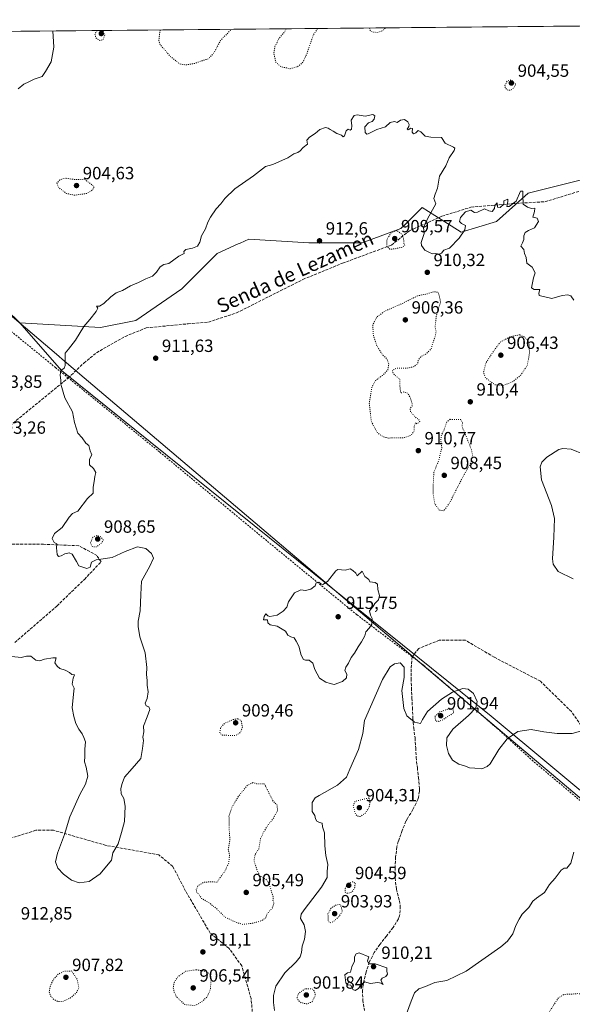
# Model space of a CAD drawing. Units: metres. Extents: x 563019 to 566460, y 4737974 to 4740319.
# Drawn here: x 565723 to 566035, y 4739762 to 4740319 of the extents above; entities that cross this region are included whole.
import ezdxf
from ezdxf.enums import TextEntityAlignment as Align

# ---------------------------------------------------------------- set-up
doc = ezdxf.new("R2010")
doc.units = ezdxf.units.M
doc.header["$MEASUREMENT"] = 0
for name, pattern in [('DGN Style 2', [1.648017, 0.98881, -0.659207]), ('DGN Style 3', [2.307223, 1.648017, -0.659207]), ('DGN Style 5', [1.153612, 0.494405, -0.659207])]:
    doc.linetypes.add(name, pattern=pattern)
for name, color, linetype, lineweight in [('Alambrada', 7, 'DGN Style 2', 0), ('Arbolado forestal CxS', 92, 'Continuous', 0), ('Comarca', 135, 'Continuous', 13), ('Comarca CxS', 21, 'Continuous', 0), ('Comunidad Autónoma CxS', 142, 'Continuous', 0), ('Curva de nivel normal', 30, 'Continuous', 0), ('Curva de nivel normal depresión', 30, 'DGN Style 5', 0), ('Espacio natural protegido CxS', 121, 'Continuous', 0), ('Municipio', 91, 'Continuous', 13), ('Municipio CxS', 4, 'Continuous', 0), ('Provincia CxS', 1, 'Continuous', 0), ('Punto de cota en terreno', 7, 'Continuous', 0), ('Rótulo de punto de cota en terreno', 7, 'Continuous', 0), ('Senda', 7, 'DGN Style 3', 0), ('Texto cartográfico', 7, 'Continuous', 0)]:
    doc.layers.add(name, color=color, linetype=linetype, lineweight=lineweight)
doc.styles.add('Style-Arial', font='txt')

# ---------------------------------------------------------------- blocks, each defined once
blk = doc.blocks.new('*U5')
at = {"layer": 'Arbolado forestal CxS', "color": 92, "linetype": 'Continuous', "lineweight": 0}
blk.add_polyline3d([(566050.5233, 4740230.5941, 908.0261), (566010.5171, 4740220.5979, 910.3968), (565992.5135, 4740204.6017, 910.1671), (565972.5107, 4740198.6043, 909.8747), (565961.3495, 4740205.7037, 909.1827), (565950.5067, 4740212.6007, 910.9759), (565944.9987, 4740207.0951, 911.2976), (565940.5049, 4740202.6033, 911.3366), (565938.5045, 4740200.6039, 911.1538), (565916.5015, 4740192.6065, 912.2361), (565886.4965, 4740192.6069, 912.5907), (565852.4917, 4740194.6071, 911.5465), (565847.6541, 4740192.4581, 911.4745), (565846.5239, 4740191.9561, 911.4014), (565834.4883, 4740186.6091, 910.8161), (565814.4849, 4740166.6157, 910.5886), (565788.4805, 4740148.6211, 911.1073), (565768.4773, 4740144.6225, 910.4383), (565722.8661, 4740147.3747, 908.0083), (565619.4797, 4740248.0529, 909.5118), (565565.3949, 4740276.1615, 914.2879), (565530.5005, 4740310.4706, 913.8158), (566165.3675, 4740316.4044, 908.7268)], dxfattribs=at)
blk = doc.blocks.new('5PATER')
at = {"layer": 'Comarca CxS', "linetype": 'Continuous', "lineweight": 0}
h = blk.add_hatch(color=51, dxfattribs=at)
edge = h.paths.add_edge_path()
edge.add_ellipse((0, 0), major_axis=(-0.11, -0.111), ratio=0.999422, start_angle=0, end_angle=360)

msp = doc.modelspace()

# ---------------------------------------------------------------- linework, layer by layer
at = {"layer": 'Alambrada', "color": 7, "linetype": 'DGN Style 2', "lineweight": 0}
msp.add_polyline3d([(566058.8501, 4739861.0801, 918.8373), (566013.2301, 4739899.3601, 919.8436), (565993.4401, 4739917.3901, 919.2688), (565951.2301, 4739953.5901, 931.6936), (565913.5301, 4739982.1601, 927.9737), (565857.4801, 4740028.1901, 926.6079), (565802.0101, 4740074.2401, 925.5411), (565750.3601, 4740116.1701, 922.407), (565743.1401, 4740122.0201, 923.6545), (565667.2601, 4740183.8201, 912.3411), (565642.8201, 4740206.5901, 921.4659), (565619.1901, 4740229.8401, 918.2234), (565567.8101, 4740278.8101, 937.3882), (565547.1401, 4740302.1301, 936.1095), (565537.3201, 4740208.5901, 916.5898), (565529.0501, 4740160.9301, 909.4217), (565522.2101, 4740123.3201, 909.2856)], dxfattribs=at)
at = {"layer": 'Arbolado forestal CxS', "color": 92, "linetype": 'Continuous', "lineweight": 0, "extrusion": (0.006745, 6.30456e-05, 0.999977), "elevation": 5026.6157, "flags": 128}
msp.add_lwpolyline([(565684.102, 4740311.7765), (566146.3568, 4740316.0968)], dxfattribs=at)
at = {"layer": 'Arbolado forestal CxS', "color": 92, "linetype": 'Continuous', "lineweight": 0}
for points in [[(565722.8661, 4740147.3747, 908.0083), (565768.4773, 4740144.6225, 910.4383), (565788.4805, 4740148.6211, 911.1073), (565814.4849, 4740166.6157, 910.5886), (565834.4883, 4740186.6091, 910.8161), (565846.5239, 4740191.9561, 911.4014), (565847.6541, 4740192.4581, 911.4745), (565852.4917, 4740194.6071, 911.5465), (565886.4965, 4740192.6069, 912.5907), (565916.5015, 4740192.6065, 912.2361), (565938.5045, 4740200.6039, 911.1538), (565940.5049, 4740202.6033, 911.3366), (565944.9987, 4740207.0951, 911.2976), (565950.5067, 4740212.6007, 910.9759), (565961.3495, 4740205.7037, 909.1827), (565972.5107, 4740198.6043, 909.8747), (565992.5135, 4740204.6017, 910.1671), (566010.5171, 4740220.5979, 910.3968), (566050.5233, 4740230.5941, 908.0261), (566073.0825, 4740235.0167, 904.8327), (566104.7565, 4740240.0503, 906.8049), (566139.0343, 4740276.2691, 908.074), (566165.3676, 4740316.4045, 908.7269)], [(565619.4797, 4740248.0529, 909.5118), (565722.8661, 4740147.3747, 908.0083), (565746.5197, 4740120.2841, 909.9084), (565989.4993, 4739924.6785, 911.6294), (566155.9403, 4739786.1753, 908.1123)], [(566155.9403, 4739786.1753, 908.1123), (565989.4993, 4739924.6785, 911.6294), (565746.5197, 4740120.2841, 909.9084), (565722.8661, 4740147.3747, 908.0083), (565768.4773, 4740144.6225, 910.4383), (565788.4805, 4740148.6211, 911.1073), (565814.4849, 4740166.6157, 910.5886), (565834.4883, 4740186.6091, 910.8161), (565846.5239, 4740191.9561, 911.4014), (565847.6541, 4740192.4581, 911.4745), (565852.4917, 4740194.6071, 911.5465), (565886.4965, 4740192.6069, 912.5907), (565916.5015, 4740192.6065, 912.2361), (565938.5045, 4740200.6039, 911.1538), (565940.5049, 4740202.6033, 911.3366), (565944.9987, 4740207.0951, 911.2976), (565950.5067, 4740212.6007, 910.9759), (565961.3495, 4740205.7037, 909.1827), (565972.5107, 4740198.6043, 909.8747), (565992.5135, 4740204.6017, 910.1671), (566010.5171, 4740220.5979, 910.3968), (566050.5233, 4740230.5941, 908.0261)], [(565722.8661, 4740147.3747, 908.0083), (565746.5197, 4740120.2841, 909.9084), (565989.4993, 4739924.6785, 911.6294), (566155.9403, 4739786.1753, 908.1123), (566243.2257, 4739706.9823, 908.5263), (566273.7849, 4739668.3263, 912.2919), (566278.0637, 4739643.8703, 913.7567), (566294.3525, 4739591.3805, 915.4745), (566296.6919, 4739576.8731, 913.941)]]:
    msp.add_polyline3d(points, dxfattribs=at)
at = {"layer": 'Comarca', "color": 135, "linetype": 'Continuous', "lineweight": 13, "flags": 128}
msp.add_lwpolyline([(565530.5437, 4740310.471), (565550.703, 4740293.359), (565553.362, 4740291.102), (565743.656, 4740129.571), (565745.205, 4740128.256), (565746.918, 4740126.802), (565983.916, 4739925.625), (566432.39, 4739547.213), (566433.4062, 4739546.379)], dxfattribs=at)
msp.add_lwpolyline([(565530.5437, 4740310.471), (565550.703, 4740293.359), (565553.362, 4740291.102), (565743.656, 4740129.571), (565745.205, 4740128.256), (565746.918, 4740126.802), (565983.916, 4739925.625), (566432.39, 4739547.213), (566433.4062, 4739546.379)], dxfattribs=at)
at = {"layer": 'Comarca CxS', "color": 21, "linetype": 'Continuous', "lineweight": 0, "flags": 128}
for points in [[(566433.4062, 4739546.379), (566432.39, 4739547.213), (565983.916, 4739925.625), (565746.918, 4740126.802), (565745.205, 4740128.256), (565743.656, 4740129.571), (565553.362, 4740291.102), (565550.703, 4740293.359), (565530.5437, 4740310.471), (566425.96, 4740318.84)], [(566448.26, 4738005.46), (563040.48, 4737973.58), (563019.33, 4740287), (565530.5437, 4740310.471), (565550.703, 4740293.359), (565553.362, 4740291.102), (565743.656, 4740129.571), (565745.205, 4740128.256), (565746.918, 4740126.802), (565983.916, 4739925.625), (566432.39, 4739547.213), (566433.4062, 4739546.379)]]:
    msp.add_lwpolyline(points, close=True, dxfattribs=at)
at = {"layer": 'Comunidad Autónoma CxS', "color": 142, "linetype": 'Continuous', "lineweight": 0, "flags": 128}
msp.add_lwpolyline([(566448.26, 4738005.46), (563040.48, 4737973.58), (563019.33, 4740287), (565530.5437, 4740310.471), (566425.96, 4740318.84), (566433.4062, 4739546.379)], close=True, dxfattribs=at)
at = {"layer": 'Curva de nivel normal', "color": 30, "linetype": 'Continuous', "lineweight": 0, "flags": 128}
for points, elevation in [([(565721.96, 4740279.6801), (565725.2, 4740282.3401), (565728.07, 4740283.7201), (565730.96, 4740285.2301), (565735.52, 4740286.7401), (565737.39, 4740289.4901), (565740.62, 4740294.9501), (565742.24, 4740303.2201), (565741.6193, 4740312.444)], 910), ([(566036.37, 4740160.1301), (566034.56, 4740162.5101), (566032.82, 4740163.2201), (566029.72, 4740162.7601), (566023.93, 4740161.0801), (566016.66, 4740162.7101), (566016.45, 4740164.1001), (566017.15, 4740166.2401), (566013.78, 4740166.1101), (566012.43, 4740167.0701), (566013.48, 4740172.7001), (566014.5, 4740175.6501), (566012.7, 4740178.8801), (566009.76, 4740181.0001), (566009.41, 4740184.2101), (566008.39, 4740186.6001), (566007.96, 4740188.7601), (566006.34, 4740190.6001), (566007.32, 4740192.5201), (566007.98, 4740194.4501), (566007.96, 4740196.5201), (566008.68, 4740198.3801), (566010.64, 4740199.5401), (566014.04, 4740201.0201), (566016.37, 4740204.6601), (566015.65, 4740206.4601), (566013.09, 4740207.0901), (566014.1, 4740210.3801), (566014.15, 4740212.2801), (566012.3, 4740212.0501), (566010.04, 4740212.7001), (566007.62, 4740214.3801), (566007.54, 4740219.5401), (566007.37, 4740221.7501), (566006.2, 4740221.7601), (566003.67, 4740216.2101), (565999.81, 4740213.2101), (565998.34, 4740213.2101), (565998.89, 4740216.0101), (565998.94, 4740217.2801), (565996.77, 4740216.4101), (565996.64, 4740214.4401), (565994.55, 4740212.4801), (565993.21, 4740212.7801), (565992.94, 4740215.1601), (565991.65, 4740213.7101), (565991.47, 4740211.9501), (565990.18, 4740210.2501), (565988.26, 4740210.7601), (565985.72, 4740211.7701), (565981.77, 4740209.8801), (565980.05, 4740209.7201), (565978.06, 4740211.0801), (565975.02, 4740210.0601), (565972.25, 4740206.8701), (565971.7, 4740204.7001), (565972.69, 4740203.5101), (565974.94, 4740202.3701), (565974.57, 4740199.8701), (565971.48, 4740195.1401), (565965.93, 4740189.6501), (565962.8, 4740188.4201), (565961.41, 4740186.7701), (565960.13, 4740186.0901), (565958.26, 4740186.5001), (565956.36, 4740186.2901), (565954.66, 4740187.0501), (565952.09, 4740188.4701), (565950.22, 4740191.0401), (565949.92, 4740192.7501), (565951.67, 4740197.9401), (565951.27, 4740201.2101), (565953.47, 4740206.1501), (565958.26, 4740214.7301), (565957.11, 4740217.6301), (565957.9, 4740220.1901), (565959.1, 4740223.4901), (565960.39, 4740230.2101), (565963.93, 4740236.2101), (565965.87, 4740240.7001), (565968.59, 4740244.8301), (565968.95, 4740246.2101), (565968.17, 4740246.6801), (565963.52, 4740248.9401), (565961.39, 4740252.2501), (565955.38, 4740252.2901), (565952.15, 4740252.8901), (565949.83, 4740255.4201), (565948.28, 4740256.1001), (565947, 4740254.7701), (565945.69, 4740254.1701), (565944.83, 4740255.1101), (565945.04, 4740257.2001), (565944.11, 4740257.5301), (565942.51, 4740256.6001), (565942.11, 4740256.8401), (565943.03, 4740258.3601), (565943.14, 4740259.5801), (565942.42, 4740261.0401), (565940.47, 4740262.3801), (565938.29, 4740262.0001), (565936.42, 4740260.6801), (565934.89, 4740261.2301), (565932.42, 4740260.7601), (565929.7, 4740258.2601), (565924.84, 4740256.6601), (565920.01, 4740254.2901), (565919.14, 4740254.1001), (565918.31, 4740255.0401), (565918.15, 4740258.2401), (565920.15, 4740260.4401), (565922.15, 4740261.3101), (565923.42, 4740262.6401), (565923.78, 4740264.3901), (565922.61, 4740265.1201), (565918.25, 4740264.2201), (565913.83, 4740265.0401), (565912, 4740264.6401), (565910.42, 4740262.0101), (565910.68, 4740258.8001), (565910.49, 4740256.8201), (565909.84, 4740256.4101), (565908.75, 4740256.8501), (565907.46, 4740255.9601), (565906.58, 4740253.1401), (565905.92, 4740252.4801), (565904.94, 4740253.5501), (565902.33, 4740254.5301), (565900.22, 4740255.8501), (565898.41, 4740256.6201), (565897.36, 4740257.5401), (565895.79, 4740257.7501), (565892.59, 4740256.6301), (565889.93, 4740254.3901), (565886.74, 4740252.2801), (565885.37, 4740250.6601), (565885.47, 4740249.5501), (565885.66, 4740248.3801), (565883.12, 4740246.5401), (565881.6, 4740244.6901), (565880.16, 4740243.6101), (565878.01, 4740242.8701), (565874.46, 4740240.6701), (565869.84, 4740238.5201), (565866.14, 4740236.8601), (565861.93, 4740235.8201), (565855.08, 4740230.5801), (565844.56, 4740223.0801), (565838.82, 4740217.7301), (565836.56, 4740214.6701), (565834, 4740211.8501), (565830.74, 4740207.1001), (565829.22, 4740204.1801), (565827.98, 4740200.5401), (565825.7, 4740196.5401), (565824.68, 4740192.8701), (565823.37, 4740190.6801), (565820.7, 4740189.5201), (565816.92, 4740188.8701), (565815.77, 4740187.7501), (565815.88, 4740186.6201), (565812.84, 4740184.9501), (565807.16, 4740180.9201), (565804.33, 4740180.3001), (565802.27, 4740178.9501), (565800.25, 4740175.8901), (565797.92, 4740173.7901), (565794.25, 4740172.2801), (565790.13, 4740170.1001), (565785.51, 4740168.1901), (565781.01, 4740165.5701), (565777.49, 4740164.3001), (565774.36, 4740162.1001), (565770.48, 4740158.3401), (565767.96, 4740156.8101), (565766.25, 4740156.7001), (565767.04, 4740155.6101), (565766.15, 4740153.7401), (565762.58, 4740149.2101), (565759.15, 4740145.2101), (565754.36, 4740137.4401), (565750.54, 4740132.4901), (565748.61, 4740130.2001), (565748.66, 4740126.9001), (565748.61, 4740123.1601), (565747.93, 4740121.6701), (565746.22, 4740120.2801), (565745.7, 4740117.7101), (565746.17, 4740114.8601), (565746.17, 4740112.5701), (565748.35, 4740104.9201), (565752.72, 4740096.9601), (565753.94, 4740090.8601), (565755.74, 4740084.9001), (565758.21, 4740082.3301), (565760.29, 4740079.2401), (565762, 4740077.8701), (565762.76, 4740074.8701), (565763.69, 4740072.5401), (565762.32, 4740070.2101), (565762.39, 4740066.9801), (565764.6, 4740064.9401), (565765.85, 4740062.6301), (565765.39, 4740060.3601), (565765.02, 4740057.5101), (565764.42, 4740054.3601), (565764.33, 4740050.8601), (565761.27, 4740047.8601), (565755.71, 4740040.6801), (565752.78, 4740039.4501), (565750.8, 4740037.3401), (565746.85, 4740031.4801), (565742.62, 4740028.1201), (565741.28, 4740025.2201), (565742.38, 4740023.0001), (565743.89, 4740022.3301), (565743.64, 4740020.0401), (565744.15, 4740016.1401), (565744.82, 4740015.0201), (565746.31, 4740015.4001), (565748.41, 4740016.5401), (565750.92, 4740017.2201), (565752.45, 4740016.4001), (565754.99, 4740012.2901), (565756.36, 4740009.8101), (565760.8, 4740008.3301), (565762.7, 4740009.1001), (565763.52, 4740011.9601), (565766.13, 4740013.1601), (565775.25, 4740014.5101), (565782.58, 4740017.8901), (565789.58, 4740020.5901), (565794.18, 4740019.6201), (565797.42, 4740016.7601), (565798.5, 4740014.2001), (565796.53, 4740009.5301), (565791.68, 4740001.2001), (565791.3, 4739993.6801), (565790.94, 4739984.3301), (565789.8, 4739978.4201), (565789.93, 4739975.5401), (565790.81, 4739969.7001), (565793.86, 4739960.6101), (565794.75, 4739952.3001), (565794.56, 4739948.3001), (565794.88, 4739944.8601), (565794.9, 4739942.2001), (565795.45, 4739938.5301), (565794.94, 4739934.7401), (565793.87, 4739932.0101), (565794.38, 4739930.6001), (565795.99, 4739930.0001), (565796.44, 4739928.5001), (565794.93, 4739924.2901), (565792.82, 4739919.1001), (565793.1, 4739915.8001), (565792.47, 4739912.9501), (565792.9, 4739910.9401), (565792.28, 4739906.4101), (565791.3, 4739900.7401), (565786.49, 4739895.2201), (565782.22, 4739890.1601), (565780.85, 4739886.6601), (565780, 4739883.8601), (565780.32, 4739880.7301), (565781.77, 4739878.0901), (565782.53, 4739873.7601), (565782.13, 4739865.2201), (565780.47, 4739858.8701), (565778.6, 4739852.5301), (565775.48, 4739847.3801), (565774.8, 4739843.3001), (565768.44, 4739835.5201), (565762.2, 4739831.1401), (565756.58, 4739830.5101), (565752.08, 4739832.0201), (565747.57, 4739835.3601), (565744.52, 4739838.6901), (565743.19, 4739842.3701), (565744.16, 4739847.2301), (565748.16, 4739857.7001), (565751.21, 4739867.8601), (565756.92, 4739880.4401), (565760.11, 4739886.1801), (565761.36, 4739890.8001), (565760.48, 4739895.9801), (565759.61, 4739898.8301), (565759.73, 4739902.1601), (565759.7, 4739905.9801), (565760.12, 4739910.2701), (565759.19, 4739912.6301), (565758.24, 4739914.8301), (565756.34, 4739917.3401), (565754.66, 4739920.6401), (565753.57, 4739924.5001), (565752.54, 4739929.3901), (565753.27, 4739937.1601), (565753.7, 4739940.5301), (565752.48, 4739942.8601), (565753.08, 4739946.2201), (565753.79, 4739948.1801), (565752.44, 4739948.3401), (565750.99, 4739949.5101), (565748.52, 4739950.8001), (565745.59, 4739951.6301), (565744.03, 4739953.0501), (565742.78, 4739954.9601), (565743.55, 4739957.7101), (565741.58, 4739957.7001), (565736.92, 4739957.0901), (565734.25, 4739956.0701), (565732.06, 4739956.3701), (565729.22, 4739958.7001), (565726.66, 4739958.7801), (565723.61, 4739957.9301), (565718.43, 4739958.4601)], 910), ([(566035.9, 4740002.4401), (566027.4, 4740006.5601), (566024.67, 4740010.8001), (566024.23, 4740013.8001), (566024.99, 4740026.0801), (566025.43, 4740036.5401), (566023.7, 4740043.9701), (566017.96, 4740058.4001), (566017.19, 4740065.8901), (566018.19, 4740068.5401), (566020.98, 4740071.2401), (566027.86, 4740075.6401), (566030.14, 4740076.2901), (566034.7, 4740075.8601), (566042.14, 4740072.8101)], 910), ([(565909.81, 4740008.1301), (565906.98, 4740007.4201), (565902.73, 4740007.7201), (565901.59, 4740006.9101), (565896.93, 4740001.0201), (565894.4, 4739999.2801), (565893.17, 4739999.6201), (565892.07, 4740000.6101), (565890.63, 4740000.2601), (565889.96, 4739998.5301), (565887.49, 4739996.6901), (565884.48, 4739995.8301), (565881.93, 4739996.2001), (565878.26, 4739994.5801), (565874.93, 4739989.3801), (565873.93, 4739986.4701), (565871.93, 4739984.0801), (565868.59, 4739981.8601), (565864.4, 4739981.1501), (565863.28, 4739981.5201), (565862.18, 4739982.5601), (565861.16, 4739981.1501), (565860.74, 4739979.2001), (565863.03, 4739979.1601), (565863.28, 4739977.5601), (565864.61, 4739976.4801), (565868.56, 4739975.5901), (565873.24, 4739972.7801), (565874.51, 4739970.6001), (565876.24, 4739969.5901), (565878.05, 4739969.0901), (565879.16, 4739967.2501), (565880.66, 4739964.2601), (565882.1, 4739959.1701), (565883.36, 4739956.7801), (565884.52, 4739956.3401), (565886.61, 4739956.4801), (565888.72, 4739954.7401), (565889.86, 4739951.1101), (565892.46, 4739946.2001), (565896.04, 4739943.9701), (565898.56, 4739943.1601), (565900.75, 4739942.6601), (565905.46, 4739944.3601), (565907.68, 4739946.5201), (565907.91, 4739948.5801), (565906.76, 4739950.5401), (565907.33, 4739952.5301), (565908.87, 4739954.8001), (565910.37, 4739957.8801), (565912.26, 4739960.4401), (565914.26, 4739963.9401), (565916.28, 4739966.8201), (565918, 4739970.2001), (565918.62, 4739972.5301), (565920.61, 4739974.5301), (565922.06, 4739976.8601), (565922.25, 4739980.0301), (565921.25, 4739981.8601), (565920.7, 4739984.3601), (565922.57, 4739986.5301), (565923.82, 4739988.5301), (565925.85, 4739990.5901), (565926.32, 4739993.1001), (565925.5, 4739996.4701), (565925.28, 4739999.3901), (565924.02, 4740000.2901), (565920.96, 4740000.7401), (565920.3, 4740002.1701), (565918.08, 4740003.7201), (565916.5, 4740006.7701), (565913.68, 4740004.1901), (565913, 4740005.6001), (565911.26, 4740007.2001), (565909.81, 4740008.1301)], 915), ([(565866.95, 4739758.2101), (565866.5, 4739762.7801), (565866.41, 4739766.7301), (565867.82, 4739771.9801), (565872.74, 4739779.5001), (565879.15, 4739785.7301), (565881.42, 4739788.5401), (565882.24, 4739790.9701), (565882.7, 4739794.6501), (565883.94, 4739798.6301), (565884.56, 4739802.8501), (565883.83, 4739806.6001), (565881.74, 4739810.1901), (565882.04, 4739812.6301), (565883.76, 4739815.1901), (565893.66, 4739827.9801), (565896.76, 4739833.4101), (565896.79, 4739836.8301), (565897.15, 4739840.8301), (565896.02, 4739845.9001), (565895.42, 4739851.3601), (565895.3, 4739858.7401), (565894.13, 4739862.0701), (565893.86, 4739864.1401), (565892.38, 4739864.6601), (565891, 4739865.3301), (565890.14, 4739866.6501), (565889.79, 4739868.4501), (565888.23, 4739870.8901), (565888.28, 4739875.9001), (565890.07, 4739878.5201), (565892.2, 4739879.9401), (565902.59, 4739885.7101), (565907.65, 4739890.1501), (565909.61, 4739894.7401), (565914.44, 4739905.9301), (565916.95, 4739914.8801), (565917.95, 4739922.2201), (565928.09, 4739945.4301), (565932.35, 4739952.5801), (565934.94, 4739954.4001), (565938.11, 4739955.0101), (565940.39, 4739952.4401), (565940.28, 4739946.6301), (565938.92, 4739939.3101), (565940.06, 4739929.1501), (565941.92, 4739924.9701), (565946.24, 4739921.4401), (565949.65, 4739920.6501), (565950.66, 4739922.8601), (565953.61, 4739927.3201), (565961.43, 4739934.2801), (565967.65, 4739938.3401), (565973.57, 4739940.3301), (565976.53, 4739940.1001), (565979.55, 4739937.4801), (565981.7, 4739932.9701), (565980.88, 4739929.4101), (565976.73, 4739925.0401), (565967.84, 4739917.4501), (565964.42, 4739912.4801), (565964.22, 4739908.1901), (565965.42, 4739903.6901), (565967.61, 4739899.8801), (565971.19, 4739897.6001), (565974.93, 4739896.4601), (565977.26, 4739895.5201), (565980.34, 4739895.3001), (565984.22, 4739894.8601), (565987.36, 4739896.1801), (565989.04, 4739897.8201), (565993.95, 4739905.8101), (565998.57, 4739912.0001), (566004.59, 4739916.1201), (566012.11, 4739917.2801), (566019.32, 4739915.8401), (566026.81, 4739914.8701), (566035.39, 4739914.9801), (566040.04, 4739916.3501)], 910), ([(566036.36, 4739847.7201), (566034.64, 4739841.4801), (566032.43, 4739838.7201), (566030.77, 4739838.7701), (566029.12, 4739837.6001), (566025.77, 4739833.0801), (566022.53, 4739829.4001), (566019.71, 4739824.8901), (566015.11, 4739821.7901), (566013.1, 4739820.0001), (566010.94, 4739816.5201), (566007.05, 4739812.7601), (566005.38, 4739809.8201), (566003.45, 4739806.2601), (566001.84, 4739801.5301), (565998.81, 4739797.5101), (565994.97, 4739794.2201), (565975.35, 4739780.3601), (565964.44, 4739775.2601), (565957.67, 4739774.0401), (565952.44, 4739771.7601), (565948.57, 4739770.4201), (565946.17, 4739768.1601), (565944.24, 4739763.5501), (565941.59, 4739756.3401)], 910), ([(565914.83, 4739790.8101), (565913.14, 4739790.3201), (565912.24, 4739788.5201), (565912.17, 4739786.1901), (565910.77, 4739782.8501), (565910.03, 4739779.8701), (565908.26, 4739779.5101), (565906.75, 4739778.3801), (565907.38, 4739773.7901), (565908.42, 4739772.7001), (565910.12, 4739772.4701), (565911.37, 4739770.1701), (565912.54, 4739769.4201), (565914.44, 4739770.6101), (565915.78, 4739772.6301), (565918.17, 4739774.3501), (565921.11, 4739773.4901), (565925.53, 4739774.1201), (565927.38, 4739773.7401), (565928.39, 4739772.8501), (565927.21, 4739775.2701), (565927.81, 4739776.4401), (565929.97, 4739777.4601), (565930.97, 4739778.6701), (565930.52, 4739780.5201), (565930.61, 4739782.2801), (565923.93, 4739784.6101), (565920.34, 4739784.5301), (565919.68, 4739786.2401), (565920.26, 4739788.5201), (565914.83, 4739790.8101)], 910)]:
    msp.add_lwpolyline(points, dxfattribs=dict(at, elevation=elevation))
at = {"layer": 'Curva de nivel normal depresión', "color": 30, "linetype": 'DGN Style 5', "lineweight": 0, "flags": 128}
for points, elevation in [([(565766.5925, 4740312.6773), (565765.37, 4740310.8201), (565765.93, 4740308.5701), (565768.21, 4740307.1001), (565770.14, 4740307.6701), (565771.03, 4740310.0901), (565769.94, 4740312.4401), (565769.522, 4740312.7047)], 905), ([(565802.5908, 4740313.0138), (565802.15, 4740311.9401), (565801.56, 4740307.1801), (565802.37, 4740304.5601), (565804.57, 4740302.2501), (565807.93, 4740298.1801), (565810.45, 4740296.2201), (565813.22, 4740293.9101), (565816.74, 4740293.2101), (565821.92, 4740294.1301), (565826.17, 4740295.6401), (565829.58, 4740296.7401), (565832.5, 4740299.7301), (565836.58, 4740307.2701), (565841.45, 4740312.1501), (565842.6095, 4740313.3878)], 905), ([(565873.5102, 4740313.6766), (565872.91, 4740312.2401), (565869.6, 4740308.3301), (565867.23, 4740303.6801), (565866.58, 4740299.8701), (565867.77, 4740294.7201), (565870.59, 4740292.2101), (565875.87, 4740291.0801), (565880.08, 4740292.2501), (565883.06, 4740294.8001), (565885.39, 4740299.8801), (565888.86, 4740310.1301), (565891.3911, 4740313.8438)], 905), ([(565920.7489, 4740314.1182), (565921.16, 4740312.7401), (565922.54, 4740311.8001), (565925.18, 4740311.6401), (565928.07, 4740312.5501), (565929.6394, 4740314.2012)], 905), ([(566000.68, 4740284.7601), (565998.52, 4740283.9901), (565997.17, 4740281.1401), (565998.32, 4740279.1801), (566000.46, 4740278.8501), (566002.35, 4740280.2201), (566003.5, 4740282.5401), (566000.68, 4740284.7601)], 905), ([(565748.84, 4740229.1801), (565745.8, 4740228.4001), (565743.94, 4740226.4801), (565744.81, 4740223.8901), (565749.26, 4740220.5401), (565753.94, 4740219.5401), (565761.03, 4740220.5501), (565764.06, 4740222.5201), (565764.94, 4740224.3901), (565762.25, 4740226.5401), (565759.6, 4740228.4501), (565754.25, 4740228.3301), (565748.84, 4740229.1801)], 905), ([(565936.26, 4740199.5101), (565933.14, 4740198.4201), (565930.63, 4740194.7201), (565930.56, 4740190.4401), (565932.26, 4740189.0401), (565934.93, 4740189.1201), (565939.38, 4740190.1901), (565940.68, 4740191.2501), (565940.14, 4740192.4201), (565940.04, 4740194.4901), (565939.22, 4740197.2701), (565936.26, 4740199.5101)], 910), ([(565956.9, 4740164.9101), (565952.97, 4740163.5901), (565948.28, 4740162.7101), (565938.49, 4740157.9301), (565929.29, 4740153.8901), (565924.72, 4740150.4201), (565922.62, 4740146.2501), (565922.8, 4740140.7201), (565924.77, 4740134.5801), (565928.05, 4740129.3001), (565930.56, 4740126.8401), (565931.67, 4740124.0601), (565931.09, 4740120.6401), (565928.02, 4740117.4901), (565924.09, 4740114.6401), (565922.08, 4740110.9401), (565920.59, 4740101.9401), (565921.77, 4740091.4901), (565925.17, 4740085.0301), (565928.79, 4740082.7101), (565931.36, 4740082.1201), (565940.59, 4740082.3401), (565944.31, 4740083.7901), (565946.06, 4740086.3601), (565946.08, 4740088.6301), (565946.83, 4740090.8601), (565947.55, 4740090.0401), (565949.17, 4740091.5401), (565948.67, 4740092.4901), (565946.7, 4740093.8701), (565943.95, 4740097.0501), (565943.66, 4740098.7201), (565944.84, 4740100.3401), (565944.95, 4740101.4201), (565944.4, 4740102.6801), (565943.93, 4740104.8001), (565942.26, 4740107.5801), (565940.26, 4740108.2601), (565938.42, 4740107.5201), (565937.83, 4740112.1701), (565937.92, 4740115.4301), (565934.35, 4740118.3401), (565933.63, 4740120.4801), (565936.48, 4740121.7401), (565941.86, 4740121.6401), (565945.93, 4740122.5701), (565947.89, 4740124.1701), (565948.39, 4740126.4501), (565949.98, 4740128.3201), (565952.53, 4740129.6201), (565955.64, 4740132.6101), (565956.78, 4740136.7001), (565958.06, 4740140.2501), (565958.37, 4740142.4601), (565957.79, 4740144.9101), (565958.49, 4740151.0601), (565960.92, 4740159.2001), (565959.65, 4740164.5701), (565956.9, 4740164.9101)], 910), ([(566005.76, 4740140.5401), (566000.26, 4740139.3701), (565994.64, 4740136.3301), (565990.38, 4740130.6101), (565986.54, 4740124.5401), (565985.16, 4740119.2101), (565986.5, 4740116.0001), (565991.79, 4740112.2101), (565996.59, 4740111.9001), (566001.93, 4740114.1401), (566006.27, 4740117.7001), (566009.96, 4740123.1901), (566011.22, 4740130.0501), (566010.93, 4740136.5401), (566008.74, 4740139.0701), (566005.76, 4740140.5401)], 910), ([(565966.26, 4740092.7201), (565964.39, 4740091.0801), (565962.88, 4740086.8301), (565961.2, 4740083.2301), (565961.14, 4740080.3001), (565961.68, 4740076.5401), (565960.58, 4740072.8701), (565959.99, 4740069.5401), (565957.1, 4740062.8601), (565956.82, 4740056.5301), (565956.7, 4740050.5301), (565957.61, 4740044.9001), (565960.2, 4740041.3601), (565962.79, 4740040.9001), (565966.08, 4740045.5301), (565973.48, 4740060.0401), (565977.96, 4740067.8901), (565979, 4740072.5901), (565978.31, 4740075.7601), (565973.15, 4740088.5401), (565973.28, 4740091.0001), (565972.18, 4740092.6101), (565968.67, 4740092.6101), (565966.26, 4740092.7201)], 910), ([(565766.49, 4740027.0601), (565764.23, 4740026.0201), (565762.95, 4740022.9101), (565763.97, 4740020.5101), (565766.65, 4740020.6701), (565769.19, 4740022.7801), (565770.03, 4740024.5301), (565768.68, 4740026.2401), (565766.49, 4740027.0601)], 910), ([(565965.02, 4739928.7601), (565960.5, 4739927.1401), (565957.7, 4739924.5201), (565958.09, 4739922.0001), (565960.02, 4739921.8101), (565962.27, 4739922.7801), (565968.37, 4739926.6401), (565968.03, 4739928.2801), (565965.02, 4739928.7601)], 905), ([(565846.26, 4739923.2601), (565843.58, 4739922.8001), (565838.92, 4739920.7501), (565836.47, 4739918.3401), (565836, 4739915.0901), (565837.59, 4739913.9101), (565840.56, 4739913.9001), (565844.91, 4739913.7001), (565847.74, 4739915.5401), (565848.81, 4739918.5301), (565848.2, 4739922.2101), (565846.26, 4739923.2601)], 910), ([(565854.8, 4739887.1301), (565851.75, 4739885.7201), (565846.59, 4739879.4001), (565842.72, 4739872.8401), (565841.25, 4739867.9801), (565841.32, 4739861.4601), (565841.79, 4739854.6801), (565840.87, 4739849.2001), (565841.55, 4739846.0701), (565841.13, 4739841.7001), (565838.74, 4739836.7401), (565835.82, 4739832.8601), (565834.62, 4739830.8001), (565831.53, 4739831.0801), (565826.76, 4739830.7101), (565823.66, 4739828.6201), (565822.74, 4739826.6101), (565822.98, 4739825.2001), (565824.04, 4739823.9801), (565825.72, 4739821.6601), (565829.49, 4739819.4301), (565834.05, 4739816.0001), (565838.9, 4739811.1301), (565845.26, 4739808.0501), (565849.1, 4739806.9001), (565854.95, 4739807.6401), (565859.8, 4739809.0501), (565862.03, 4739810.6101), (565862.84, 4739812.8501), (565865.82, 4739816.3301), (565866.78, 4739819.0101), (565866.12, 4739820.3201), (565866.24, 4739822.4401), (565865.34, 4739825.1901), (565864.03, 4739829.9401), (565861.84, 4739832.7901), (565858.54, 4739834.5501), (565857.08, 4739838.0101), (565855.38, 4739842.7601), (565855.94, 4739846.2901), (565858.05, 4739849.5301), (565859.14, 4739855.5301), (565860.8, 4739859.0001), (565863.25, 4739863.1001), (565866.31, 4739866.8501), (565868.75, 4739871.3401), (565868.38, 4739874.6501), (565866.27, 4739876.5401), (565864.6, 4739879.7101), (565861.25, 4739886.5301), (565856.76, 4739886.5401), (565854.8, 4739887.1301)], 910), ([(565920.36, 4739878.5301), (565912.51, 4739876.5301), (565911.57, 4739873.9501), (565912.66, 4739869.7901), (565913.85, 4739868.1201), (565915.61, 4739868.0401), (565918.2, 4739869.7601), (565920.49, 4739873.0801), (565921.01, 4739876.1601), (565920.36, 4739878.5301)], 905), ([(565911.31, 4739831.0901), (565908.73, 4739830.0901), (565906.83, 4739827.0701), (565907.03, 4739825.2201), (565908.44, 4739824.4101), (565910.74, 4739825.2001), (565912.29, 4739827.4801), (565912.72, 4739830.5201), (565911.31, 4739831.0901)], 905), ([(566140.09, 4739827.8701), (566134.89, 4739826.0901), (566128.1, 4739821.7001), (566120.79, 4739814.8201), (566115.59, 4739808.6601), (566112.59, 4739804.0901), (566110.56, 4739802.5401), (566105.43, 4739800.6701), (566096.27, 4739794.4801), (566086.94, 4739788.6601), (566080.6, 4739786.1801), (566076.27, 4739785.2001), (566071.26, 4739782.2401), (566063.51, 4739775.4601), (566059.61, 4739770.8301), (566056.51, 4739768.1901), (566054.26, 4739766.3901), (566052.36, 4739766.3001), (566050.32, 4739766.8101), (566046.54, 4739766.6201), (566042.97, 4739767.4201), (566038.56, 4739767.7501), (566034.76, 4739767.4101), (566030.72, 4739767.3201), (566027.48, 4739765.1601), (566022.26, 4739757.2201), (566018.52, 4739750.5201), (566014.88, 4739745.1901), (566014.12, 4739742.4101), (566014.13, 4739739.4201), (566016.56, 4739735.2701), (566021.32, 4739734.2901), (566025.78, 4739736.0301), (566028.59, 4739736.3001), (566033.93, 4739737.2001), (566044.93, 4739740.3101), (566051.54, 4739743.9001), (566054.36, 4739748.0001), (566060.93, 4739752.5301), (566066.26, 4739752.1401), (566071.68, 4739749.0201), (566074.57, 4739748.8001), (566075.85, 4739748.2801), (566076.62, 4739746.5201), (566077.93, 4739744.7201), (566079.33, 4739743.5701), (566080.59, 4739742.2401), (566082.75, 4739740.8701), (566084.39, 4739738.4301), (566086.36, 4739737.0201), (566088.42, 4739736.3801), (566089.08, 4739733.7601), (566090.08, 4739732.7401), (566092.58, 4739732.6001), (566094.71, 4739730.9801), (566097.94, 4739729.8301), (566100.63, 4739726.7401), (566103.86, 4739726.3201), (566105.07, 4739725.3201), (566105.38, 4739723.8201), (566108.08, 4739722.5201), (566111.48, 4739723.7201), (566113.94, 4739724.1501), (566115.99, 4739720.3501), (566115.98, 4739716.5601), (566117.33, 4739712.6601), (566117.86, 4739709.5101), (566120.12, 4739707.1401), (566120, 4739704.7401), (566120.97, 4739703.0501), (566124.42, 4739700.7801), (566126.29, 4739696.9101), (566128.37, 4739693.7601), (566131.02, 4739688.5501), (566131.23, 4739684.7901), (566132.08, 4739682.5801), (566131.47, 4739679.9501), (566127.7, 4739675.2101), (566126.72, 4739672.2001), (566127.99, 4739668.5401), (566127.95, 4739664.9201), (566126.29, 4739664.3201), (566124, 4739665.7101), (566119.95, 4739664.2101), (566114.1, 4739661.4601), (566108.23, 4739655.5001), (566106.16, 4739651.5801), (566105.53, 4739646.1601), (566106.1, 4739642.6901), (566107.66, 4739640.7401), (566111.13, 4739640.4701), (566118.42, 4739642.3001), (566124.54, 4739641.9301), (566128.31, 4739640.5601), (566133.93, 4739631.7701), (566136.65, 4739630.2401), (566140.26, 4739630.7701), (566143.9, 4739632.5001), (566146.08, 4739634.4301), (566147.71, 4739637.0001), (566150.76, 4739641.2501), (566152.44, 4739644.4101), (566154.11, 4739645.4801), (566155.13, 4739646.6601), (566156.22, 4739649.3101), (566156.8, 4739648.8201), (566156.48, 4739646.4701), (566155.55, 4739643.8501), (566156.11, 4739642.5001), (566159.74, 4739640.4401), (566166.16, 4739635.0701), (566171.6, 4739631.1801), (566174.04, 4739630.3001), (566178.28, 4739625.9601), (566181.43, 4739620.1901), (566184.98, 4739613.1401), (566193.31, 4739608.6801), (566200.33, 4739606.5201), (566207.42, 4739604.1401), (566217.44, 4739601.4801), (566224.12, 4739598.3901), (566234.43, 4739591.6001), (566237.96, 4739587.9401), (566240.84, 4739585.7001), (566245.44, 4739585.0001), (566247.77, 4739584.0701), (566251.67, 4739580.4001), (566257.41, 4739573.8301), (566260.6, 4739571.6701), (566264.07, 4739570.8801), (566266.86, 4739569.2001), (566268.67, 4739566.4401), (566270.21, 4739562.2201), (566272.1, 4739559.7101), (566276.33, 4739558.1001), (566280.62, 4739558.9701), (566281.57, 4739561.9601), (566280.31, 4739565.2201), (566278.32, 4739570.8901), (566274.7, 4739575.9401), (566272.23, 4739578.4701), (566269.48, 4739583.3901), (566263.44, 4739596.3401), (566260.43, 4739603.3401), (566256.84, 4739608.3801), (566254.92, 4739612.5401), (566254.53, 4739618.5801), (566253.17, 4739632.9601), (566252.97, 4739647.3701), (566251.91, 4739652.4401), (566252.56, 4739655.6201), (566253.5, 4739662.0901), (566253.96, 4739669.2101), (566254.71, 4739674.3001), (566255.25, 4739682.0801), (566256.51, 4739686.3001), (566256.43, 4739688.8201), (566254.66, 4739692.7301), (566254.09, 4739699.7601), (566252.19, 4739710.0401), (566250.64, 4739713.2801), (566248.49, 4739714.8001), (566248.54, 4739717.1501), (566250.02, 4739718.6801), (566250.41, 4739720.3401), (566249.36, 4739721.4501), (566248.85, 4739723.1101), (566248.51, 4739726.6801), (566246.66, 4739728.6601), (566244.23, 4739728.4801), (566242.22, 4739726.2201), (566241.97, 4739724.3501), (566240.14, 4739724.6701), (566237.59, 4739725.8401), (566233.56, 4739726.3501), (566224.44, 4739728.3801), (566216.33, 4739731.8601), (566208.33, 4739736.5601), (566204.61, 4739737.6901), (566203.3, 4739738.7601), (566202.38, 4739740.5801), (566200.26, 4739741.6201), (566197.87, 4739743.5701), (566195.75, 4739744.5601), (566193.28, 4739746.4701), (566191.52, 4739748.4701), (566187.89, 4739751.6701), (566184.11, 4739757.1701), (566180.74, 4739760.5201), (566179.89, 4739764.3101), (566177.49, 4739766.4101), (566174.27, 4739770.0601), (566172.19, 4739773.2601), (566170.15, 4739774.6101), (566168.47, 4739776.7201), (566167.95, 4739779.9801), (566166.47, 4739781.3401), (566165.71, 4739782.9701), (566166.18, 4739786.4801), (566166.38, 4739790.3501), (566167.47, 4739794.4801), (566167.32, 4739798.3801), (566165.14, 4739801.4901), (566161.75, 4739803.7701), (566158.06, 4739808.1701), (566157.49, 4739810.4301), (566156.35, 4739813.1901), (566154.16, 4739817.7601), (566150.38, 4739822.6301), (566148.58, 4739825.0701), (566146.31, 4739826.5301), (566143.9, 4739827.7701), (566140.09, 4739827.8701)], 910), ([(565904.19, 4739818.2401), (565902.01, 4739818.0101), (565899.04, 4739816.2401), (565897.25, 4739812.9301), (565897.37, 4739809.1401), (565898.28, 4739807.7801), (565900.21, 4739808.3601), (565903.47, 4739811.3101), (565905.43, 4739814.5201), (565904.19, 4739818.2401)], 905), ([(565752.29, 4739780.5601), (565747.84, 4739780.3901), (565744.51, 4739778.6301), (565742.21, 4739776.1101), (565740.28, 4739772.4901), (565739.55, 4739768.8301), (565740.29, 4739766.4301), (565742.05, 4739764.6101), (565744.25, 4739763.3401), (565747.1, 4739763.2901), (565751.82, 4739765.4701), (565755.04, 4739768.3301), (565756.29, 4739771.1901), (565755.38, 4739775.7401), (565752.29, 4739780.5601)], 910), ([(565822.75, 4739781.2801), (565816.58, 4739780.3601), (565812.56, 4739777.4801), (565810.34, 4739774.3301), (565809.68, 4739770.8801), (565810.3, 4739768.6301), (565811.58, 4739765.8801), (565816.32, 4739761.5401), (565821.79, 4739760.9401), (565825.64, 4739762.8801), (565829.08, 4739766.1901), (565830.69, 4739770.0101), (565831.11, 4739775.6801), (565830.53, 4739778.8001), (565828.06, 4739780.3501), (565822.75, 4739781.2801)], 910), ([(565884.27, 4739770.5301), (565880.79, 4739768.0801), (565879.7, 4739765.7501), (565880.36, 4739763.9001), (565882.07, 4739762.5801), (565885.25, 4739761.9201), (565888.2, 4739763.0801), (565890.08, 4739766.5701), (565889.66, 4739769.0101), (565888.17, 4739770.5201), (565884.27, 4739770.5301)], 905)]:
    msp.add_lwpolyline(points, dxfattribs=dict(at, elevation=elevation))
at = {"layer": 'Espacio natural protegido CxS', "color": 121, "linetype": 'Continuous', "lineweight": 0, "flags": 128}
msp.add_lwpolyline([(566448.26, 4738005.46), (563040.48, 4737973.58), (563019.33, 4740287), (565530.5437, 4740310.471), (566425.96, 4740318.84), (566433.4062, 4739546.379)], close=True, dxfattribs=at)
msp.add_lwpolyline([(566448.26, 4738005.46), (563040.48, 4737973.58), (563019.33, 4740287), (565530.5437, 4740310.471), (566425.96, 4740318.84), (566433.4062, 4739546.379)], close=True, dxfattribs=at)
at = {"layer": 'Municipio', "color": 91, "linetype": 'Continuous', "lineweight": 13, "flags": 128}
msp.add_lwpolyline([(565530.5437, 4740310.471), (565550.703, 4740293.359), (565553.362, 4740291.102), (565743.656, 4740129.571), (565745.205, 4740128.256), (565746.918, 4740126.802), (565983.916, 4739925.625), (566432.39, 4739547.213), (566433.4062, 4739546.379)], dxfattribs=at)
msp.add_lwpolyline([(565530.5437, 4740310.471), (565550.703, 4740293.359), (565553.362, 4740291.102), (565743.656, 4740129.571), (565745.205, 4740128.256), (565746.918, 4740126.802), (565983.916, 4739925.625), (566432.39, 4739547.213), (566433.4062, 4739546.379)], dxfattribs=at)
at = {"layer": 'Municipio CxS', "color": 4, "linetype": 'Continuous', "lineweight": 0, "flags": 128}
for points in [[(566433.4062, 4739546.379), (566432.39, 4739547.213), (565983.916, 4739925.625), (565746.918, 4740126.802), (565745.205, 4740128.256), (565743.656, 4740129.571), (565553.362, 4740291.102), (565550.703, 4740293.359), (565530.5437, 4740310.471), (566425.96, 4740318.84)], [(566448.26, 4738005.46), (563040.48, 4737973.58), (563019.33, 4740287), (565530.5437, 4740310.471), (565550.703, 4740293.359), (565553.362, 4740291.102), (565743.656, 4740129.571), (565745.205, 4740128.256), (565746.918, 4740126.802), (565983.916, 4739925.625), (566432.39, 4739547.213), (566433.4062, 4739546.379)]]:
    msp.add_lwpolyline(points, close=True, dxfattribs=at)
at = {"layer": 'Provincia CxS', "color": 1, "linetype": 'Continuous', "lineweight": 0, "flags": 128}
msp.add_lwpolyline([(566448.26, 4738005.46), (563040.48, 4737973.58), (563019.33, 4740287), (565530.5437, 4740310.471), (566425.96, 4740318.84), (566433.4062, 4739546.379)], close=True, dxfattribs=at)
at = {"layer": 'Senda', "color": 7, "linetype": 'DGN Style 3', "lineweight": 0}
for points in [[(565695.9273, 4740071.6129, 916.2089), (565750.3601, 4740116.1701, 922.407), (565759.2101, 4740124.5301, 929.3752), (565766.3501, 4740130.4101, 921.6524), (565782.4401, 4740139.6001, 929.3202), (565794.4401, 4740144.4601, 923.7329), (565818.1901, 4740146.7601, 922.9991), (565829.6801, 4740147.7801, 925.6541), (565845.5101, 4740152.8901, 924.6528), (565883.0601, 4740171.8701, 916.4633), (565905.5301, 4740181.0701, 927.1672), (565933.1101, 4740191.2901, 915.2154), (565943.3201, 4740199.4601, 915.5854), (565961.7101, 4740207.6401, 931.7263), (565978.0501, 4740212.7501, 927.7233), (566001.5401, 4740214.7901, 931.7868), (566019.9301, 4740215.8101, 922.4979), (566043.4201, 4740222.9701, 925.0539)], [(565720.1367, 4739966.4409, 910.6307), (565743.9491, 4739987.0785, 912.1466), (565759.4273, 4740002.1597, 915.0643), (565768.9523, 4740012.0817, 912.7919), (565766.5711, 4740015.6535, 914.9998), (565756.2523, 4740021.2097, 915.1916), (565736.4085, 4740022.0035, 912.1683), (565714.1835, 4740022.0035, 910.4376)], [(566057.7291, 4739894.9371, 925.0671), (566034.9087, 4739927.3487, 924.7266), (566017.3801, 4739944.5465, 915.665), (565991.2525, 4739958.1065, 922.3716), (565975.0467, 4739967.6977, 919.408), (565960.1639, 4739967.6977, 925.8031), (565948.5883, 4739963.0675, 929.4516), (565944.9077, 4739958.3813, 926.4921), (565944.2301, 4739951.3701, 924.4954), (565944.2801, 4739945.9201, 921.0571), (565944.4501, 4739940.8001, 920.891), (565944.7401, 4739934.9101, 921.6752), (565944.9901, 4739929.5801, 919.215), (565945.2201, 4739923.5801, 917.5904), (565945.7501, 4739918.0401, 914.099), (565946.4701, 4739912.4901, 911.1345), (565946.8801, 4739906.7301, 910.2412), (565947.0901, 4739901.4001, 910.4095), (565947.7901, 4739895.5501, 911.6632), (565948.3701, 4739890.0001, 912.6981), (565948.9901, 4739883.8001, 914.2189), (565948.9901, 4739882.2201, 914.3939), (565948.3901, 4739878.6501, 914.1397), (565948.0701, 4739877.6101, 914.1681), (565945.2501, 4739871.8401, 911.6424), (565942.2101, 4739866.8601, 910.5708), (565941.3101, 4739865.2801, 910.3228), (565939.1901, 4739859.9801, 910.0508), (565936.9601, 4739853.8701, 911.5746), (565936.1901, 4739850.7801, 912.5623), (565935.4901, 4739844.9401, 913.2152), (565935.2201, 4739839.0501, 914.8194), (565935.2201, 4739833.1301, 913.8756), (565935.9701, 4739826.7501, 913.5), (565937.6601, 4739820.3201, 912.6171), (565938.1301, 4739817.1801, 911.9517), (565938.1101, 4739814.8601, 911.3654), (565937.7001, 4739811.8001, 910.8579), (565937.0901, 4739810.0101, 911.1728), (565934.0201, 4739805.0801, 912.9201), (565930.2701, 4739800.3001, 912.3767), (565926.6101, 4739795.5301, 911.8766), (565923.4401, 4739790.9901, 914.1966), (565920.6201, 4739785.5301, 914.2601), (565918.8501, 4739780.0401, 915.0419), (565917.1501, 4739772.8001, 914.6496), (565916.7801, 4739769.6401, 912.9085), (565916.9001, 4739764.0401, 912.3582), (565917.8401, 4739758.2701, 915.0022)], [(565855.7359, 4739743.7935, 913.5515), (565853.7515, 4739764.9603, 913.4933), (565848.4599, 4739783.4811, 914.4243), (565841.1837, 4739793.4031, 914.565), (565830.6003, 4739802.0021, 917.2751), (565816.7097, 4739825.8145, 915.7943), (565809.4337, 4739839.7053, 913.3127), (565801.4961, 4739846.3199, 914.4033), (565771.7305, 4739851.6115, 916.3624), (565741.9647, 4739860.2105, 915.2797), (565732.0429, 4739860.2105, 917.9839), (565712.3701, 4739853.9501, 915.7295)]]:
    msp.add_polyline3d(points, dxfattribs=at)

# ---------------------------------------------------------------- block references
at = {"layer": 'Arbolado forestal CxS', "color": 92, "linetype": 'Continuous', "lineweight": 0}
msp.add_blockref('*U5', (0, 0), dxfattribs=at)
at = {"layer": 'Punto de cota en terreno', "color": 7, "linetype": 'Continuous', "lineweight": 0, "xscale": 10, "yscale": 10, "zscale": 10}
for p in [(565769, 4740311, 904.82), (566001, 4740283, 904.55), (565755, 4740225, 904.63), (565892.45, 4740193.72, 912.6), (565935, 4740195, 909.57), (565953.41, 4740175.88, 910.32), (565941, 4740149, 906.36), (565799.78, 4740127.3, 911.63), (565995, 4740129, 906.43), (565977.72, 4740102.62, 910.4), (565948.33, 4740075.02, 910.77), (565963, 4740061, 908.45), (565767, 4740025, 908.65), (565903, 4739981, 915.75), (565961, 4739925, 901.94), (565845, 4739921, 909.46), (565915, 4739873, 904.31), (565851, 4739825, 905.49), (565909, 4739829, 904.59), (565901, 4739813, 903.93), (565826.47, 4739791.35, 911.1), (565923, 4739783, 910.21), (565749, 4739777, 907.82), (565821, 4739771, 906.54), (565885, 4739767, 901.84)]:
    msp.add_blockref('5PATER', p, dxfattribs=at)

# ---------------------------------------------------------------- texts
at = {"layer": 'Rótulo de punto de cota en terreno', "color": 7, "linetype": 'Continuous', "lineweight": 0, "style": 'Style-Arial'}
for s, p in [('904,55', (566004.5278, 4740286.5278)), ('904,63', (565758.5278, 4740228.5278)), ('909,57', (565938.5278, 4740198.5278)), ('912,6', (565895.9778, 4740197.2478)), ('910,32', (565956.9378, 4740179.4078)), ('906,36', (565944.5278, 4740152.5278)), ('906,43', (565998.5278, 4740132.5278)), ('911,63', (565803.3078, 4740130.8278)), ('903,85', (565706.5278, 4740110.5278)), ('910,4', (565981.2478, 4740106.1478)), ('903,26', (565708.5278, 4740084.5278)), ('910,77', (565951.8578, 4740078.5478)), ('908,45', (565966.5278, 4740064.5278)), ('908,65', (565770.5278, 4740028.5278)), ('915,75', (565907.4097, 4739985.4097)), ('901,94', (565964.5278, 4739928.5278)), ('909,46', (565848.5278, 4739924.5278)), ('904,31', (565918.5278, 4739876.5278)), ('904,59', (565912.5278, 4739832.5278)), ('905,49', (565854.5278, 4739828.5278)), ('903,93', (565904.5278, 4739816.5278)), ('912,85', (565723.4978, 4739809.6878)), ('911,1', (565829.9978, 4739794.8778)), ('910,21', (565927.4097, 4739787.4097)), ('907,82', (565752.5278, 4739780.5278)), ('906,54', (565824.5278, 4739774.5278)), ('901,84', (565888.5278, 4739770.5278))]:
    msp.add_text(s, height=7, dxfattribs=at).set_placement(p)
at = {"layer": 'Texto cartográfico', "color": 7, "linetype": 'Continuous', "lineweight": 0, "style": 'Style-Arial'}
msp.add_text('Senda de Lezamen', height=8, rotation=24.406967, dxfattribs=at).set_placement((565878.5936, 4740175.9684), align=Align.MIDDLE_CENTER)

doc.saveas('drawing.dxf')
